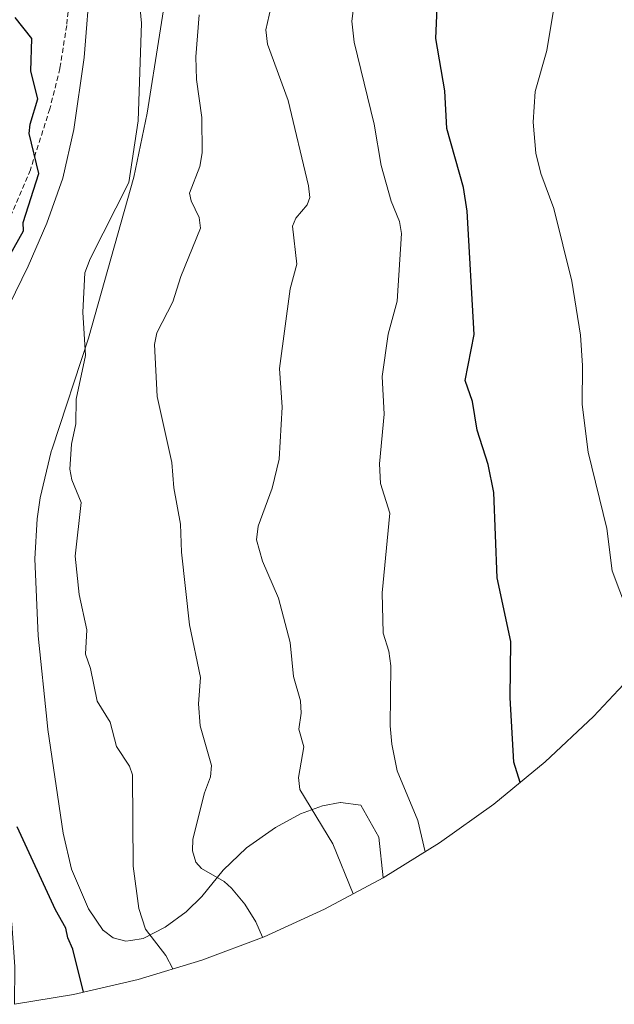
# Model space of a CAD drawing. Units: metres. Extents: x 541150 to 542734, y 4714747 to 4716998.
# Drawn here: x 541889 to 542006, y 4714749 to 4714942 of the extents above; entities that cross this region are included whole.
import ezdxf

# ---------------------------------------------------------------- set-up
doc = ezdxf.new("R2010")
doc.units = ezdxf.units.M
doc.header["$MEASUREMENT"] = 0
doc.linetypes.add('TRAZOSX2', pattern=[1.5, 1, -0.5])
for name, color, linetype, lineweight in [('Cultivos herbáceos CxS', 92, 'Continuous', 0), ('Curva de nivel maestra', 36, 'Continuous', 30), ('Curva de nivel normal', 36, 'Continuous', 0), ('Matorral', 135, 'Continuous', 0), ('Matorral CxS', 135, 'Continuous', 0), ('Senda', 19, 'TRAZOSX2', 0)]:
    doc.layers.add(name, color=color, linetype=linetype, lineweight=lineweight)

msp = doc.modelspace()

# ---------------------------------------------------------------- linework, layer by layer
at = {"layer": 'Cultivos herbáceos CxS', "color": 92, "linetype": 'Continuous', "lineweight": 0}
for points in [[(541918.93, 4714954.72, 631.34), (541914.06, 4714923.95, 630.59), (541911.46, 4714911.36, 630.13), (541902.55, 4714879.65, 630.32), (541895.34, 4714857.92, 628.61), (541895.16, 4714857.38, 628.56), (541893, 4714848.22, 628.02), (541892.43, 4714844.12, 627.67), (541891.98, 4714836.24, 627.37), (541892.6, 4714821.09, 626.81), (541894.37, 4714804.02, 626.36), (541894.51, 4714802.68, 626.29), (541897.51, 4714782.27, 626.17), (541899.19, 4714775.2, 626.2), (541902.53, 4714767.41, 626.46), (541905.43, 4714763.14, 627.1), (541905.45, 4714763.1, 627.11), (541907.36, 4714761.69, 627.56), (541909.9, 4714761.01, 628.31), (541910.84, 4714761.15, 628.68), (541913.3, 4714761.53, 629.43), (541917.64, 4714763.77, 630.99), (541921.73, 4714766.79, 632.71), (541921.79, 4714766.85, 632.73), (541924.83, 4714769.83, 633.71), (541929.05, 4714774.96, 635.35), (541933.63, 4714779.36, 636.74), (541939.31, 4714783.36, 638.25), (541944.28, 4714786.06, 639.47), (541948.56, 4714787.67, 640.41), (541952.04, 4714788.28, 641.08), (541952.15, 4714788.3, 641.1), (541956.13, 4714787.78, 641.68), (541959.7, 4714781.48, 642), (541960.54, 4714773.47, 641.67), (541960.54, 4714773.47, 641.67), (541949, 4714767.3, 638.31), (541937.08, 4714761.89, 634.93), (541924.83, 4714757.28, 631.59), (541912.3, 4714753.48, 627.92), (541899.56, 4714750.51, 624.59), (541887.94, 4714748.6, 621.41)], [(541960.54, 4714773.47, 641.67), (541959.69, 4714781.48, 642), (541956.13, 4714787.78, 641.68), (541952.15, 4714788.3, 641.1), (541952.04, 4714788.28, 641.08), (541948.56, 4714787.67, 640.41), (541944.27, 4714786.06, 639.47), (541939.31, 4714783.36, 638.25), (541933.63, 4714779.36, 636.74), (541929.05, 4714774.96, 635.35), (541924.83, 4714769.83, 633.71), (541921.79, 4714766.85, 632.73), (541921.73, 4714766.79, 632.71), (541917.64, 4714763.77, 630.99), (541913.3, 4714761.53, 629.43), (541910.84, 4714761.15, 628.68), (541909.9, 4714761.01, 628.31), (541907.36, 4714761.69, 627.56), (541905.45, 4714763.1, 627.11), (541905.43, 4714763.14, 627.1), (541902.53, 4714767.41, 626.46), (541899.19, 4714775.2, 626.2), (541897.51, 4714782.27, 626.17), (541894.51, 4714802.68, 626.29), (541894.37, 4714804.02, 626.36), (541892.6, 4714821.09, 626.81), (541891.98, 4714836.24, 627.37), (541892.43, 4714844.12, 627.67), (541893, 4714848.22, 628.02), (541895.16, 4714857.38, 628.56), (541895.34, 4714857.92, 628.61), (541902.55, 4714879.65, 630.32), (541911.46, 4714911.36, 630.13), (541914.06, 4714923.95, 630.59), (541918.93, 4714954.72, 631.34)], [(541902.94, 4714950.55, 627.18), (541901.68, 4714934.87, 627.8), (541899.64, 4714920.7, 627.34), (541897.44, 4714911.17, 627.23), (541894.3, 4714902.29, 627.67), (541890.68, 4714893.86, 627.31), (541883.11, 4714878.49, 625.02), (541879.8, 4714869.92, 624.47), (541878.4, 4714864.68, 623.84), (541877.37, 4714858.79, 623.99), (541876.38, 4714850.77, 624.03), (541875.9, 4714844.09, 624.09), (541875.98, 4714831, 623.81), (541877.25, 4714815.9, 624.21), (541880.44, 4714793.81, 623.29), (541885.88, 4714772.24, 623.47), (541886.08, 4714771.45, 623.53), (541887.41, 4714764.52, 623.79), (541887.41, 4714764.52, 623.79), (541887.41, 4714764.51, 623.78), (541888.03, 4714755.99, 622.28), (541887.94, 4714748.6, 621.41)], [(541883.11, 4714878.49, 625.02), (541890.68, 4714893.86, 627.31), (541894.3, 4714902.29, 627.67), (541897.44, 4714911.17, 627.23), (541899.64, 4714920.7, 627.34), (541901.68, 4714934.87, 627.8), (541902.94, 4714950.55, 627.18)], [(541887.94, 4714748.6, 621.41), (541899.56, 4714750.51, 624.59), (541912.3, 4714753.49, 627.92), (541924.83, 4714757.28, 631.59), (541937.08, 4714761.89, 634.93), (541949, 4714767.3, 638.31), (541960.54, 4714773.47, 641.67)]]:
    msp.add_polyline3d(points, dxfattribs=at)
at = {"layer": 'Curva de nivel maestra', "color": 36, "linetype": 'Continuous', "lineweight": 30}
for points in [[(541987.47, 4714792.25, 650), (541986.24, 4714796.26, 650), (541985.55, 4714808.89, 650), (541985.67, 4714819.97, 650), (541982.99, 4714832.5, 650), (541982.31, 4714849.33, 650), (541981.23, 4714854.78, 650), (541979.03, 4714861.58, 650), (541978.09, 4714867.22, 650), (541976.7, 4714871.34, 650), (541978.42, 4714880.39, 650), (541977.1, 4714904.68, 650), (541976.32, 4714909.31, 650), (541973.05, 4714920.93, 650), (541972.66, 4714928.31, 650), (541970.9, 4714938.6, 650), (541971.26, 4714946.21, 650)], [(541887, 4714895.85, 625), (541889.73, 4714900.78, 625), (541889.68, 4714902.45, 625), (541892.73, 4714912.05, 625), (541890.84, 4714919.92, 625), (541891.02, 4714921.76, 625), (541892.55, 4714926.73, 625), (541891.19, 4714932.22, 625), (541891.37, 4714938.63, 625), (541888.07, 4714942.74, 625)], [(541901.55, 4714750.97, 625), (541899.45, 4714759.47, 625), (541898.45, 4714761.67, 625), (541898.08, 4714763.6, 625), (541896.03, 4714767.21, 625), (541888.49, 4714783.51, 625)]]:
    msp.add_polyline3d(points, dxfattribs=at)
at = {"layer": 'Curva de nivel normal', "color": 36, "linetype": 'Continuous', "lineweight": 0}
for points in [[(542008.61, 4714825.88, 655), (542005.58, 4714833.87, 655), (542004.54, 4714842.19, 655), (542000.89, 4714857.22, 655), (541999.69, 4714866.6, 655), (541999.78, 4714874.3, 655), (541999.38, 4714880.27, 655), (541997.69, 4714890.91, 655), (541994.16, 4714905.21, 655), (541991.56, 4714912.08, 655), (541990.59, 4714916.08, 655), (541990.07, 4714922.15, 655), (541990.47, 4714928.23, 655), (541992.78, 4714936.26, 655), (541994.37, 4714946.24, 655), (541996.24, 4714954.83, 655), (542000.52, 4714965.89, 655), (542006.21, 4714991.09, 655)], [(541954.64, 4714770.31, 640), (541950.65, 4714780.18, 640), (541944.1, 4714790.88, 640), (541943.89, 4714793.19, 640), (541944.9, 4714799.23, 640), (541943.94, 4714802.75, 640), (541944.4, 4714805.89, 640), (541944.29, 4714808.29, 640), (541942.85, 4714813.1, 640), (541942.2, 4714819.78, 640), (541939.91, 4714828.51, 640), (541936.75, 4714835.8, 640), (541935.62, 4714839.96, 640), (541935.92, 4714842.69, 640), (541938.69, 4714850.17, 640), (541940.09, 4714855.85, 640), (541940.66, 4714866.12, 640), (541940.15, 4714873.67, 640), (541942.24, 4714889.39, 640), (541943.54, 4714894.23, 640), (541942.69, 4714901.72, 640), (541943.31, 4714903.27, 640), (541945.54, 4714905.88, 640), (541946.08, 4714907.36, 640), (541945.86, 4714909.62, 640), (541941.82, 4714926.4, 640), (541937.79, 4714937.51, 640), (541937.43, 4714940.34, 640), (541940.72, 4714954.86, 640)], [(541919.13, 4714755.55, 630), (541917.72, 4714758.23, 630), (541913.75, 4714763.37, 630), (541912.46, 4714767.46, 630), (541911.3, 4714775.79, 630), (541911.18, 4714793.78, 630), (541910.58, 4714795.46, 630), (541908.03, 4714799.3, 630), (541906.76, 4714804.1, 630), (541904.26, 4714808.25, 630), (541902.94, 4714814.69, 630), (541901.96, 4714817.47, 630), (541902.19, 4714822.28, 630), (541900.71, 4714829.26, 630), (541899.87, 4714836.8, 630), (541901.09, 4714847.32, 630), (541899.23, 4714851.77, 630), (541898.87, 4714853.92, 630), (541899.21, 4714858.78, 630), (541900.01, 4714862.81, 630), (541900.1, 4714867.68, 630), (541901.93, 4714876.25, 630), (541901.4, 4714884.79, 630), (541901.8, 4714892.54, 630), (541902.82, 4714895.27, 630), (541910.47, 4714910.3, 630), (541912.27, 4714922.42, 630), (541912.96, 4714941.65, 630), (541911.79, 4714954.06, 630)], [(541968.78, 4714778.59, 645), (541967.35, 4714784.77, 645), (541963.28, 4714794.56, 645), (541962.24, 4714799.77, 645), (541961.94, 4714803.42, 645), (541962.06, 4714815.2, 645), (541961.67, 4714818.05, 645), (541960.52, 4714821.62, 645), (541960.36, 4714829.59, 645), (541961.83, 4714845.23, 645), (541960.03, 4714851.05, 645), (541959.79, 4714854.94, 645), (541960.75, 4714864.73, 645), (541960.35, 4714872.15, 645), (541961.51, 4714880.45, 645), (541963.29, 4714886.96, 645), (541964.13, 4714900.28, 645), (541963.72, 4714902.65, 645), (541962.12, 4714906.62, 645), (541960.15, 4714913.65, 645), (541958.78, 4714921.79, 645), (541954.8, 4714937.9, 645), (541954.36, 4714942.04, 645), (541955.3, 4714949.33, 645)], [(541936.8, 4714761.79, 635), (541935.46, 4714764.82, 635), (541933.33, 4714768.32, 635), (541930.7, 4714771.47, 635), (541929.22, 4714772.73, 635), (541924.76, 4714775.33, 635), (541923.63, 4714776.59, 635), (541922.99, 4714778.79, 635), (541923.07, 4714781.07, 635), (541925.36, 4714790.2, 635), (541926.56, 4714793.37, 635), (541926.77, 4714795.59, 635), (541924.48, 4714803.36, 635), (541924.15, 4714807.69, 635), (541924.54, 4714812.87, 635), (541922.39, 4714823.28, 635), (541920.85, 4714837.58, 635), (541920.62, 4714843.1, 635), (541919.3, 4714850.22, 635), (541918.95, 4714855.18, 635), (541916.03, 4714868.18, 635), (541915.52, 4714878.39, 635), (541915.97, 4714880.72, 635), (541919.13, 4714886.84, 635), (541920.68, 4714891.79, 635), (541924.54, 4714901.32, 635), (541924.34, 4714903.4, 635), (541922.74, 4714906.66, 635), (541922.41, 4714908.22, 635), (541924.42, 4714913.44, 635), (541924.92, 4714916.15, 635), (541924.81, 4714923.11, 635), (541923.8, 4714930.54, 635), (541923.64, 4714935, 635), (541924.33, 4714943.26, 635)]]:
    msp.add_polyline3d(points, dxfattribs=at)
at = {"layer": 'Matorral', "color": 135, "linetype": 'Continuous', "lineweight": 0}
for points in [[(541960.54, 4714773.47, 641.67), (541959.69, 4714781.48, 642), (541956.13, 4714787.78, 641.68), (541952.15, 4714788.3, 641.1), (541952.04, 4714788.28, 641.08), (541948.56, 4714787.67, 640.41), (541944.27, 4714786.06, 639.47), (541939.31, 4714783.36, 638.25), (541933.63, 4714779.36, 636.74), (541929.05, 4714774.96, 635.35), (541924.83, 4714769.83, 633.71), (541921.79, 4714766.85, 632.73), (541921.73, 4714766.79, 632.71), (541917.64, 4714763.77, 630.99), (541913.3, 4714761.53, 629.43), (541910.84, 4714761.15, 628.68), (541909.9, 4714761.01, 628.31), (541907.36, 4714761.69, 627.56), (541905.45, 4714763.1, 627.11), (541905.43, 4714763.14, 627.1), (541902.53, 4714767.41, 626.46), (541899.19, 4714775.2, 626.2), (541897.51, 4714782.27, 626.17), (541894.51, 4714802.68, 626.29), (541894.37, 4714804.02, 626.36), (541892.6, 4714821.09, 626.81), (541891.98, 4714836.24, 627.37), (541892.43, 4714844.12, 627.67), (541893, 4714848.22, 628.02), (541895.16, 4714857.38, 628.56), (541895.34, 4714857.92, 628.61), (541902.55, 4714879.65, 630.32), (541911.46, 4714911.36, 630.13), (541914.06, 4714923.95, 630.59), (541918.93, 4714954.72, 631.34)], [(541902.94, 4714950.55, 627.18), (541901.68, 4714934.87, 627.8), (541899.64, 4714920.7, 627.34), (541897.44, 4714911.17, 627.23), (541894.3, 4714902.29, 627.67), (541890.68, 4714893.86, 627.31), (541883.11, 4714878.49, 625.02), (541879.8, 4714869.92, 624.47), (541878.4, 4714864.68, 623.84), (541877.37, 4714858.79, 623.99), (541876.38, 4714850.77, 624.03), (541875.9, 4714844.09, 624.09), (541875.98, 4714831, 623.81), (541877.25, 4714815.9, 624.21), (541880.44, 4714793.81, 623.29), (541885.88, 4714772.24, 623.47), (541886.08, 4714771.45, 623.53), (541887.41, 4714764.52, 623.79), (541887.41, 4714764.52, 623.79), (541887.41, 4714764.51, 623.78), (541888.03, 4714755.99, 622.28), (541887.94, 4714748.6, 621.41)], [(542071.6, 4714883.38, 672.36), (542066.32, 4714876.01, 670.36), (542059.42, 4714867.5, 668.74), (542053.49, 4714860.6, 667.02), (542052.42, 4714859.35, 666.92), (542051.34, 4714858.09, 666.75), (542046.57, 4714852.54, 664.45), (542045.18, 4714850.93, 664.25), (542039.22, 4714844.44, 663.23), (542028.87, 4714833.63, 660.33), (542027.18, 4714831.86, 659.79), (542023.86, 4714828.46, 658.73), (542017.81, 4714822.66, 656.9), (542016.46, 4714821.42, 656.5), (542010.91, 4714814.8, 654.95), (542006.83, 4714810.45, 653.93), (542001.96, 4714805.25, 652.79), (541992.41, 4714796.3, 650.92), (541982.29, 4714788, 648.98), (541971.65, 4714780.38, 646.79), (541960.54, 4714773.47, 641.67)]]:
    msp.add_polyline3d(points, dxfattribs=at)
at = {"layer": 'Matorral CxS', "color": 135, "linetype": 'Continuous', "lineweight": 0}
for points in [[(542006.83, 4714810.45, 653.93), (542001.96, 4714805.25, 652.79), (541992.41, 4714796.3, 650.92), (541982.29, 4714788, 648.98), (541971.65, 4714780.38, 646.79), (541960.54, 4714773.47, 641.67), (541959.7, 4714781.48, 642), (541956.13, 4714787.78, 641.68), (541952.15, 4714788.3, 641.1), (541952.04, 4714788.28, 641.08), (541948.56, 4714787.67, 640.41), (541944.28, 4714786.06, 639.47), (541939.31, 4714783.36, 638.25), (541933.63, 4714779.36, 636.74), (541929.05, 4714774.96, 635.35), (541924.83, 4714769.83, 633.71), (541921.79, 4714766.85, 632.73), (541921.73, 4714766.79, 632.71), (541917.64, 4714763.77, 630.99), (541913.3, 4714761.53, 629.43), (541910.84, 4714761.15, 628.68), (541909.9, 4714761.01, 628.31), (541907.36, 4714761.69, 627.56), (541905.45, 4714763.1, 627.11), (541905.43, 4714763.14, 627.1), (541902.53, 4714767.41, 626.46), (541899.19, 4714775.2, 626.2), (541897.51, 4714782.27, 626.17), (541894.51, 4714802.68, 626.29), (541894.37, 4714804.02, 626.36), (541892.6, 4714821.09, 626.81), (541891.98, 4714836.24, 627.37), (541892.43, 4714844.12, 627.67), (541893, 4714848.22, 628.02), (541895.16, 4714857.38, 628.56), (541895.34, 4714857.92, 628.61), (541902.55, 4714879.65, 630.32), (541911.46, 4714911.36, 630.13), (541914.06, 4714923.95, 630.59), (541918.93, 4714954.72, 631.34)], [(541902.94, 4714950.55, 627.18), (541901.68, 4714934.87, 627.8), (541899.64, 4714920.7, 627.34), (541897.44, 4714911.17, 627.23), (541894.3, 4714902.29, 627.67), (541890.68, 4714893.86, 627.31), (541883.11, 4714878.49, 625.02)]]:
    msp.add_polyline3d(points, dxfattribs=at)
at = {"layer": 'Senda', "color": 19, "linetype": 'TRAZOSX2', "lineweight": 0}
msp.add_polyline3d([(541913.44, 4715022.05, 629.42), (541912.78, 4715012.13, 629.19), (541911.19, 4715001.94, 628.94), (541910, 4714993.74, 628.84), (541905.63, 4714983.68, 627.65), (541903.78, 4714978.13, 627.25), (541902.46, 4714972.31, 627.13), (541899.42, 4714952.86, 626.33), (541898.23, 4714941.22, 626.34), (541896.9, 4714932.75, 625.72), (541894.92, 4714924.81, 625.2), (541891.08, 4714912.78, 624.72), (541884.07, 4714896.37, 623.69), (541877.59, 4714879.44, 622.73), (541871.37, 4714859.73, 621.13), (541866.61, 4714839.62, 619.88), (541861.58, 4714822.55, 618)], dxfattribs=at)

doc.saveas('drawing.dxf')
